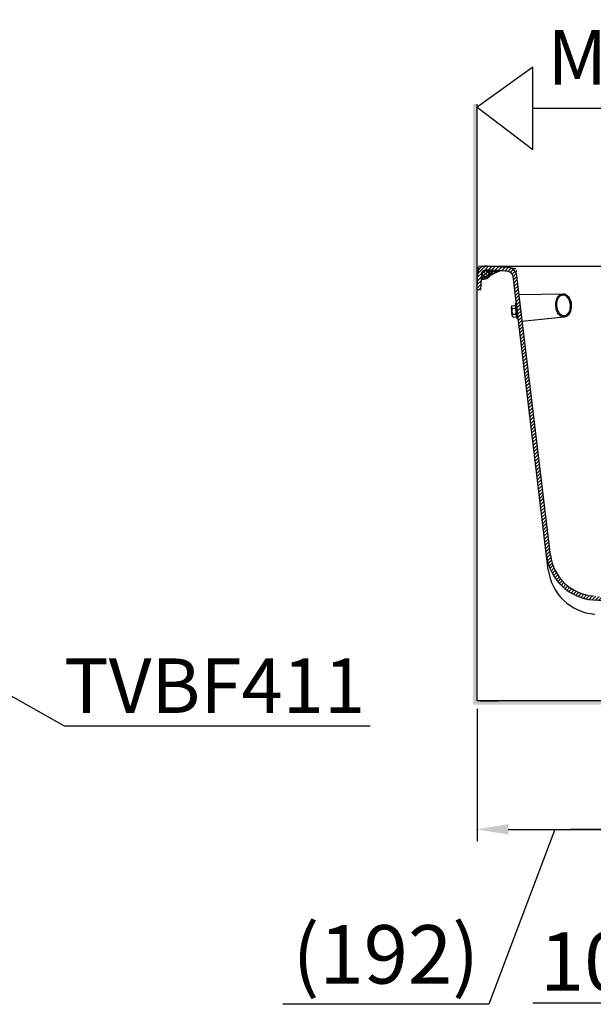
# Model space of a CAD drawing. Units: millimetres. Extents: x -2 to 152815, y -66968 to 2.
# Drawn here: x 132314 to 133051, y -65162 to -63898 of the extents above; entities that cross this region are included whole.
import ezdxf

# ---------------------------------------------------------------- set-up
doc = ezdxf.new("R2010")
doc.units = ezdxf.units.MM
doc.linetypes.add('HIDDEN', pattern=[9.525, 6.35, -3.175])
doc.layers.add('1', color=7, linetype='Continuous')
doc.layers.add('标注', color=7, linetype='Continuous')
doc.layers.add('AM_0N', color=7, linetype='Continuous', lineweight=50)
doc.layers.add('标注线', color=3, linetype='Continuous', lineweight=9)
doc.styles.get("Standard").update_dxf_attribs({"font": 'arial.ttf'})
doc.styles.add('样式 1', font='SimSun.ttf', dxfattribs={"height": 30})
doc.dimstyles.new('副本zxm', dxfattribs={"dimscale": 10, "dimtxt": 7.5, "dimasz": 4, "dimexe": 1.5, "dimexo": 1, "dimgap": 1.5, "dimtad": 1, "dimdec": 0, "dimdsep": 46, "dimtxsty": 'Standard', "dimcen": 0, "dimadec": 0, "dimazin": 2, "dimtm": 5, "dimtfac": 1, "dimtdec": 0, "dimtmove": 1, "dimatfit": 0, "dimfxl": 1, "dimtolj": 1, "dimtzin": 0, "dimlwd": -1, "dimlwe": -1, "dimarcsym": 0})

# ---------------------------------------------------------------- blocks, each defined once
blk = doc.blocks.new('*D69')
at = {"color": 0, "transparency": 16777216}
for p, q in [((132901.4, -64782.6), (132901.4, -64952.5)), ((133101.3, -64782.6), (133101.3, -64952.5)), ((133001.4, -64937.5), (132916.5, -65162.1)), ((132941.4, -64937.5), (133061.3, -64937.5)), ((132916.5, -65162.1), (132652, -65162.1))]:
    blk.add_line(p, q, dxfattribs=at)
for points in [[(132941.4, -64930.8), (132941.4, -64944.2), (132901.4, -64937.5)], [(133061.3, -64930.8), (133061.3, -64944.2), (133101.3, -64937.5)]]:
    blk.add_solid(points, dxfattribs=at)
at = {"layer": 'DEFPOINTS', "color": 0, "transparency": 16777216}
for p in [(132901.4, -64772.6), (133101.3, -64772.6), (133101.3, -64937.5)]:
    blk.add_point(p, dxfattribs=at)
at = {"color": 0, "transparency": 16777216, "insert": (132784.3, -65098), "char_height": 75, "attachment_point": 5}
blk.add_mtext('\\A1;(192)', dxfattribs=at)
blk = doc.blocks.new('*D70')
at = {"color": 0, "transparency": 16777216}
for p, q in [((133101.3, -64782.6), (133101.3, -64952.5)), ((133201.3, -64782.6), (133201.3, -64952.5)), ((133061.3, -64937.5), (133021.3, -64937.5)), ((133101.3, -64937.5), (133201.3, -64937.5)), ((133101.3, -64937.5), (133201.3, -64937.5)), ((133151.3, -64937.5), (133161.6, -65160.5)), ((133241.3, -64937.5), (133281.3, -64937.5)), ((133161.6, -65160.5), (132972.8, -65160.5))]:
    blk.add_line(p, q, dxfattribs=at)
for points in [[(133061.3, -64930.8), (133061.3, -64944.2), (133101.3, -64937.5)], [(133241.3, -64930.8), (133241.3, -64944.2), (133201.3, -64937.5)]]:
    blk.add_solid(points, dxfattribs=at)
at = {"layer": 'DEFPOINTS', "color": 0, "transparency": 16777216}
for p in [(133101.3, -64772.6), (133201.3, -64772.6), (133201.3, -64937.5)]:
    blk.add_point(p, dxfattribs=at)
at = {"color": 0, "transparency": 16777216, "insert": (133067.2, -65107.2), "char_height": 75, "attachment_point": 5}
blk.add_mtext('\\A1;108', dxfattribs=at)

msp = doc.modelspace()

# ---------------------------------------------------------------- hatches: boundary and pattern name
h = msp.add_hatch(color=256)
h.dxf.hatch_style = 1
h.paths.add_polyline_path([(132901.4, -64006.5), (132896.4, -64006.5), (132896.4, -64777.6), (132901.4, -64777.6)])
at = {"lineweight": 5}
h = msp.add_hatch(dxfattribs=at)
h.set_pattern_fill('ANSI31', color=0)
h.set_pattern_definition([(45, (242379.3917, -67229.1756), (-2.24506403, 2.24506403), [])])
h.paths.add_polyline_path([(132952.5, -64226.9, 0.347785), (132942, -64216.4, 0.028117), (132910.5, -64214.6, 0.399656), (132902.5, -64222.2), (132901.4, -64244.6), (132906.4, -64244.6), (132907.5, -64222.5, -0.399656), (132910.5, -64219.6, -0.028117), (132941.4, -64221.3, -0.347785), (132947.6, -64227.5), (132990.6, -64585.9, 0.358218), (133050.3, -64642.9, 0.018835), (133276.4, -64651.4), (133276.4, -64646.4, -0.018835), (133050.6, -64637.9, -0.358218), (132995.6, -64585.3)])
h = msp.add_hatch(color=256)
h.dxf.hatch_style = 1
h.paths.add_polyline_path([(133477.3, -64772.6), (132928.4, -64772.6), (132896.4, -64772.6), (132896.4, -64777.6), (133477.3, -64777.6)])
at = {"layer": '标注'}
h = msp.add_hatch(dxfattribs=at)
h.set_pattern_fill('ANSI31', color=0, angle=93.4797, style=0)
h.set_pattern_definition([(138.479674, (129120.5258, -74716.9803), (-2.1046621, -2.3771879), [])])
edge = h.paths.add_edge_path(flags=17)
edge.add_spline(control_points=[(133013.2, -64278.4), (133013.9, -64278.3), (133014.6, -64278.1), (133016.1, -64277.4), (133016.8, -64276.8), (133018.1, -64275.4), (133018.7, -64274.6), (133019.7, -64272.6), (133020.1, -64271.4), (133020.7, -64269), (133020.8, -64267.7), (133020.9, -64265), (133020.8, -64263.7), (133020.4, -64261.1), (133020.1, -64259.8), (133019.2, -64257.5), (133018.7, -64256.4), (133017.4, -64254.5), (133016.7, -64253.7), (133015.3, -64252.5), (133014.5, -64252), (133013, -64251.5), (133012.3, -64251.4), (133010.8, -64251.5), (133010.1, -64251.7), (133008.6, -64252.4), (133007.9, -64252.9), (133006.7, -64254.3), (133006.1, -64255.2), (133005.1, -64257.2), (133004.6, -64258.4), (133004.1, -64260.8), (133003.9, -64262.1), (133003.8, -64264.7), (133003.9, -64266.1), (133004.3, -64268.7), (133004.6, -64270), (133005.5, -64272.3), (133006, -64273.4), (133007.3, -64275.3), (133008, -64276.1), (133009.4, -64277.3), (133010.2, -64277.7), (133011.7, -64278.3), (133012.4, -64278.4), (133013.2, -64278.4)], knot_values=[0, 0, 0, 0, 0.285651, 0.285651, 0.571303, 0.571303, 0.856954, 0.856954, 1.142605, 1.142605, 1.428257, 1.428257, 1.713908, 1.713908, 1.999559, 1.999559, 2.28521, 2.28521, 2.570862, 2.570862, 2.856513, 2.856513, 3.142164, 3.142164, 3.427816, 3.427816, 3.713467, 3.713467, 3.999118, 3.999118, 4.28477, 4.28477, 4.570421, 4.570421, 4.856072, 4.856072, 5.141723, 5.141723, 5.427375, 5.427375, 5.713026, 5.713026, 5.998677, 5.998677, 6.283185, 6.283185, 6.283185, 6.283185], degree=3, periodic=0)
edge = h.paths.add_edge_path()
edge.add_ellipse((133012.4, -64264.9), major_axis=(0.9, -15), ratio=0.666667, start_angle=0, end_angle=360)
at = {"layer": '标注线', "lineweight": 9}
h = msp.add_hatch(dxfattribs=at)
h.set_pattern_fill('NET3', color=0)
h.set_pattern_definition([(0, (236033.7758, -73508.0728), (0, 3.175), []), (60, (236033.7758, -73508.0728), (-2.74963066, 1.5875), []), (120, (236033.7758, -73508.0728), (-2.74963066, -1.5875), [])])
edge = h.paths.add_edge_path()
edge.add_spline(control_points=[(132931.6, -64220.6), (132920.5, -64224.3), (132917.6, -64228.6), (132913.7, -64230.7), (132909.5, -64231.6), (132907.1, -64231.6)], knot_values=[0, 0, 0, 0, 7.160388, 12.71921, 19.650672, 19.650672, 19.650672, 19.650672], degree=3, periodic=0)
edge.add_line((132907.1, -64231.6), (132907.4, -64225.2))
edge.add_arc((132912.3, -64224.5), 5, 187.9924, 360)
edge.add_arc((132912.3, -64224.5), 5, 360, 440.3669)
edge.add_arc((132912.7, -64409.2), 189.6, 444.2778, 449.8545, ccw=False)
at = {"layer": '标注线'}
h = msp.add_hatch(dxfattribs=at)
h.set_pattern_fill('ANSI37', color=0)
h.set_pattern_definition([(45, (237817.3588, -78523.08), (-2.24506403, 2.24506403), []), (135, (237817.3588, -78523.08), (-2.24506403, -2.24506403), [])])
h.paths.add_polyline_path([(132917.3, -64224.5, 1), (132907.3, -64224.5, 1)])

# ---------------------------------------------------------------- linework, layer by layer
for p, q in [((132901.4, -64772.6), (132901.4, -64006.5)), ((132901.4, -64772.6), (132901.4, -64006.5)), ((132901.4, -64772.6), (132901.4, -64010.5)), ((132901.4, -64772.6), (132901.4, -64010.5)), ((132973, -64011.7), (133689.6, -64011.7)), ((133477.3, -64772.6), (132901.4, -64772.6))]:
    msp.add_line(p, q)
at = {"color": 0, "linetype": 'HIDDEN', "lineweight": 5}
for p, q in [((132902.5, -64222.1), (132902.9, -64214.6)), ((132902.9, -64214.6), (132910.5, -64214.6))]:
    msp.add_line(p, q, dxfattribs=at)
at = {"color": 0, "ltscale": 20}
for p, q in [((132910.5, -64214.6), (133276.4, -64214.6)), ((132995.6, -64585.3), (132952.5, -64226.9)), ((132992.8, -64604.2), (132947.6, -64227.5))]:
    msp.add_line(p, q, dxfattribs=at)
at = {"color": 0}
for p, q in [((132901.4, -64244.6), (132902.5, -64222.1)), ((132906.4, -64244.6), (132907.4, -64224.4)), ((132901.4, -64244.6), (132906.4, -64244.6)), ((132955, -64250.8), (133011.8, -64249.9)), ((133013.3, -64279.9), (132958.9, -64285.7))]:
    msp.add_line(p, q, dxfattribs=at)
at = {"color": 0, "linetype": 'HIDDEN', "lineweight": 5, "ltscale": 0.5}
msp.add_line((132952.5, -64226.9), (132951.4, -64217.6), dxfattribs=at)
at = {"lineweight": -2}
msp.add_lwpolyline([(132901.4, -64010.4), (132973, -64064.5), (132973, -63958.9)], close=True, dxfattribs=at)
at = {"color": 0}
msp.add_circle((132912.3, -64224.5), 5, dxfattribs=at)
for centre, radius, start, end in [((132910.5, -64222.6), 8, 90, 177.1376), ((132910.5, -64494.8), 280.2, 83.5578, 90)]:
    msp.add_arc(centre, radius, start, end, dxfattribs=at)
at = {"color": 0, "ltscale": 20}
for centre, radius, start, end in [((132912.4, -64224.6), 5, 89.5966, 177.1376), ((132910.5, -64494.8), 275.2, 83.5578, 89.5966), ((132940.6, -64228.3), 7, 6.8502, 83.5578), ((132940.6, -64228.3), 12, 6.8502, 83.5578), ((133055.2, -64578.1), 65, 186.8502, 265.6839), ((133055.2, -64578.1), 60, 186.8502, 265.6839), ((133057.4, -64596.4), 65, 186.8502, 265.7269), ((133276.4, -61646.4), 3005, 265.6839, 270)]:
    msp.add_arc(centre, radius, start, end, dxfattribs=at)
at = {"color": 0, "linetype": 'HIDDEN', "lineweight": 5}
msp.add_arc((132910.5, -64494.8), 280.2, 81.6077, 83.5578, dxfattribs=at)
at = {"color": 0}
msp.add_ellipse((133012.4, -64264.9), major_axis=(0.9, -15), ratio=0.666667, dxfattribs=at)
msp.add_spline([(132932.1, -64220.4), (132917.2, -64227.9), (132913.9, -64230.6), (132907.1, -64231.6)], degree=3, dxfattribs=at)
msp.add_open_spline([(133013.2, -64278.4), (133013.9, -64278.3), (133014.6, -64278.1), (133016.1, -64277.4), (133016.8, -64276.8), (133018.1, -64275.4), (133018.7, -64274.6), (133019.7, -64272.6), (133020.1, -64271.4), (133020.7, -64269), (133020.8, -64267.7), (133020.9, -64265), (133020.8, -64263.7), (133020.4, -64261.1), (133020.1, -64259.8), (133019.2, -64257.5), (133018.7, -64256.4), (133017.4, -64254.5), (133016.7, -64253.7), (133015.3, -64252.5), (133014.5, -64252), (133013, -64251.5), (133012.3, -64251.4), (133010.8, -64251.5), (133010.1, -64251.7), (133008.6, -64252.4), (133007.9, -64252.9), (133006.7, -64254.3), (133006.1, -64255.2), (133005.1, -64257.2), (133004.6, -64258.4), (133004.1, -64260.8), (133003.9, -64262.1), (133003.8, -64264.7), (133003.9, -64266.1), (133004.3, -64268.7), (133004.6, -64270), (133005.5, -64272.3), (133006, -64273.4), (133007.3, -64275.3), (133008, -64276.1), (133009.4, -64277.3), (133010.2, -64277.7), (133011.7, -64278.3), (133012.4, -64278.4), (133013.2, -64278.4)], degree=3, knots=[0, 0, 0, 0, 0.285651, 0.285651, 0.571303, 0.571303, 0.856954, 0.856954, 1.142605, 1.142605, 1.428257, 1.428257, 1.713908, 1.713908, 1.999559, 1.999559, 2.28521, 2.28521, 2.570862, 2.570862, 2.856513, 2.856513, 3.142164, 3.142164, 3.427816, 3.427816, 3.713467, 3.713467, 3.999118, 3.999118, 4.28477, 4.28477, 4.570421, 4.570421, 4.856072, 4.856072, 5.141723, 5.141723, 5.427375, 5.427375, 5.713026, 5.713026, 5.998677, 5.998677, 6.283185, 6.283185, 6.283185, 6.283185], dxfattribs=at)
at = {"layer": '1', "color": 0}
for p, q in [((132901.4, -64244.6), (132906.4, -64244.6)), ((132901.4, -64768.6), (132901.4, -64248.6)), ((132906.4, -64244.6), (132906.4, -64244.6)), ((132905.4, -64772.6), (132928.4, -64772.6))]:
    msp.add_line(p, q, dxfattribs=at)
at = {"layer": '1'}
for p, q in [((132946.5, -64265.2), (132950, -64264.9)), ((132953.1, -64282), (132951.3, -64262.1)), ((132952, -64262.1), (132951.3, -64262.1)), ((132953.8, -64282), (132952, -64262.1)), ((132946.6, -64278.1), (132945.6, -64267.1)), ((132946.6, -64277.6), (132945.7, -64267.6)), ((132946.8, -64268.9), (132950.3, -64268.6)), ((132947.4, -64276.2), (132950.9, -64275.9)), ((132952.1, -64277.6), (132951.1, -64266.6)), ((132951.2, -64268.2), (132951.9, -64268.1)), ((132951.3, -64269.2), (132952, -64269.1)), ((132952.5, -64267.8), (132951.8, -64267.9)), ((132952.5, -64275.1), (132951.9, -64275.1)), ((132952.6, -64276.1), (132951.9, -64276.1)), ((132953.3, -64276.3), (132952.6, -64276.3)), ((132947.8, -64279.9), (132951.2, -64279.5)), ((132953.8, -64282), (132953.1, -64282))]:
    msp.add_line(p, q, dxfattribs=at)
for centre, radius, start, end in [((132948.9, -64266.8), 2.19, 307.8974, 62.1241), ((132947.8, -64266.9), 2.19, 127.8974, 242.1241), ((132953.3, -64272), 7.25, 154.5665, 215.455), ((132948.8, -64277.9), 2.19, 127.8974, 242.1241), ((132944.4, -64272.8), 7.25, 334.5665, 35.455), ((132949.9, -64277.8), 2.19, 307.8974, 62.1241)]:
    msp.add_arc(centre, radius, start, end, dxfattribs=at)
at = {"layer": 'AM_0N', "color": 0, "lineweight": 5}
msp.add_arc((132947.1, -64264.6), 4.55, 329.8108, 353.4477, dxfattribs=at)
at = {"layer": 'DEFPOINTS', "color": 0, "linetype": 'ByBlock'}
msp.add_point((132902.4, -64771.9), dxfattribs=at)

# ---------------------------------------------------------------- texts
at = {"color": 0, "lineweight": -2, "insert": (133666.9, -63911.3), "char_height": 70, "attachment_point": 3, "style": '样式 1'}
msp.add_mtext_dynamic_manual_height_columns('{\\fArial|b0|i0|c0|p34;\\W0.99;Mặt tường/\\fArial|b0|i1|c0|p34;Wall}', width=741.579, gutter_width=150, heights=[0], dxfattribs=at)
at = {"color": 0, "insert": (132757.9, -64718.1), "char_height": 70, "attachment_point": 3, "style": '样式 1'}
msp.add_mtext_dynamic_manual_height_columns('{\\fArial|b0|i0|c0|p34;TVBF411}', width=465.865, gutter_width=150, heights=[0], dxfattribs=at)

# ---------------------------------------------------------------- dimensions: what is measured, and where the dimension line sits
for base, p1, p2, text, picture, middle in [((133101.3, -64937.5), (132901.4, -64772.6), (133101.3, -64772.6), '(192)', '*D69', (132901.5, -65162.1)), ((133201.3, -64937.5), (133101.3, -64772.6), (133201.3, -64772.6), '108', '*D70', (133146.6, -65160.5))]:
    dim = msp.add_linear_dim(base=base, p1=p1, p2=p2, text=text, dimstyle='副本zxm')
    dim.commit()
    dim.dimension.update_dxf_attribs({"geometry": picture, "text_midpoint": middle, "dimtype": 160})

# ---------------------------------------------------------------- leaders
at = {"color": 0}
msp.add_leader([(132173.6, -64693.5), (132371.2, -64804.5), (132764.2, -64804.5)], dimstyle='副本zxm', override={"dimgap": 0.5, "dimtad": 0}, dxfattribs=at)

doc.saveas('drawing.dxf')
